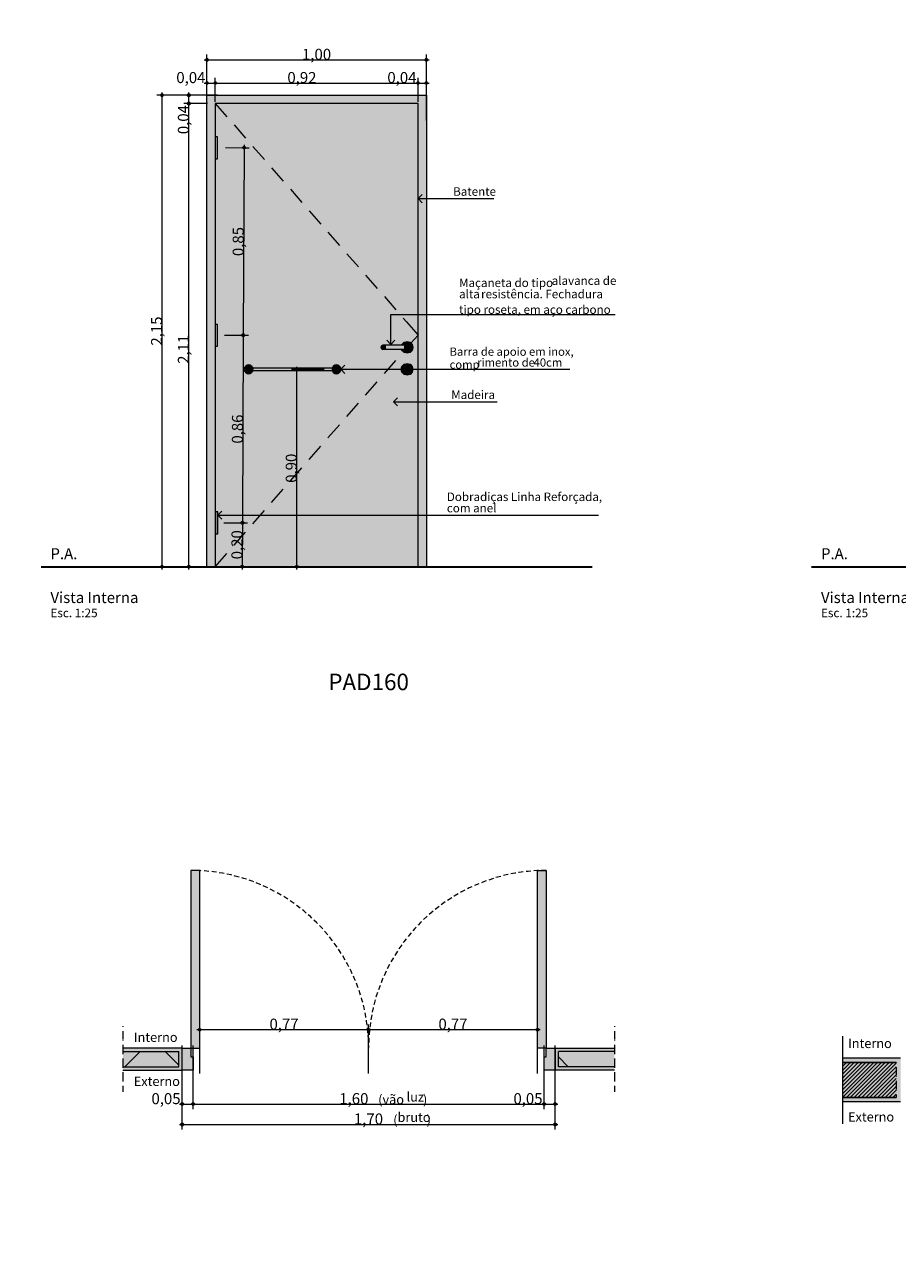
# Model space of a CAD drawing. Units: millimetres. Extents: x 0 to 1367, y 0 to 841.
# Drawn here: x 623 to 782, y 462 to 688 of the extents above; entities that cross this region are included whole.
import ezdxf
from ezdxf.xclip import XClip

# ---------------------------------------------------------------- set-up
doc = ezdxf.new("R2010")
doc.units = ezdxf.units.MM
doc.header["$MEASUREMENT"] = 0
doc.header["$XCLIPFRAME"] = 0
for name, pattern in [('Achse', [2.3, 0, -0.8, 1.5, 0]), ('Dashed', [1.4, 0.9, -0.5]), ('Wipeout_Contour', [1000, 0, -1000])]:
    doc.linetypes.add(name, pattern=pattern)
doc.styles.add('GENERATED_STYLE_1', font='arial.ttf')
doc.styles.add('GENERATED_STYLE_2', font='arial.ttf')
pattern_1 = [(45, (44.88, 821.45), (-35.3553, 35.3553), []), (135, (44.88, 821.45), (35.3553, 35.3553), [])]

# ---------------------------------------------------------------- blocks, each defined once
blk = doc.blocks.new('Drawing_1_2', base_point=(44.88, 821.45))
at = {"color": 254, "linetype": 'Wipeout_Contour', "lineweight": 0, "ltscale": 5195.59157}
blk.add_wipeout([(25, 821.46), (25, 80.42), (821.41, 80.42), (821.41, 322.13), (1136.36, 322.13), (1136.36, 821.46)], dxfattribs=at)
at = {"linetype": 'Continuous', "lineweight": 13, "true_color": 0x982312}
for points in [[(655.63, 681.85), (655.65, 681.75), (655.7, 681.67), (655.78, 681.62), (655.88, 681.6), (655.98, 681.62), (656.06, 681.67), (656.11, 681.75), (656.13, 681.85), (656.11, 681.94), (656.06, 682.03), (655.98, 682.08), (655.88, 682.1), (655.78, 682.08), (655.7, 682.03), (655.65, 681.94)], [(695.63, 681.85), (695.65, 681.75), (695.7, 681.67), (695.78, 681.62), (695.88, 681.6), (695.98, 681.62), (696.06, 681.67), (696.11, 681.75), (696.13, 681.85), (696.11, 681.94), (696.06, 682.03), (695.98, 682.08), (695.88, 682.1), (695.78, 682.08), (695.7, 682.03), (695.65, 681.94)], [(655.63, 677.61), (655.65, 677.51), (655.7, 677.43), (655.78, 677.38), (655.88, 677.36), (655.98, 677.38), (656.06, 677.43), (656.11, 677.51), (656.13, 677.61), (656.11, 677.7), (656.06, 677.79), (655.98, 677.84), (655.88, 677.86), (655.78, 677.84), (655.7, 677.79), (655.65, 677.7)], [(657.15, 677.61), (657.17, 677.51), (657.22, 677.43), (657.3, 677.38), (657.4, 677.36), (657.5, 677.38), (657.58, 677.43), (657.63, 677.51), (657.65, 677.61), (657.63, 677.7), (657.58, 677.79), (657.5, 677.84), (657.4, 677.86), (657.3, 677.84), (657.22, 677.79), (657.17, 677.7)], [(694.11, 677.61), (694.13, 677.51), (694.18, 677.43), (694.26, 677.38), (694.36, 677.36), (694.46, 677.38), (694.54, 677.43), (694.59, 677.51), (694.61, 677.61), (694.59, 677.7), (694.54, 677.79), (694.46, 677.84), (694.36, 677.86), (694.26, 677.84), (694.18, 677.79), (694.13, 677.7)], [(695.63, 677.61), (695.65, 677.51), (695.7, 677.43), (695.78, 677.38), (695.88, 677.36), (695.98, 677.38), (696.06, 677.43), (696.11, 677.51), (696.13, 677.61), (696.11, 677.7), (696.06, 677.79), (695.98, 677.84), (695.88, 677.86), (695.78, 677.84), (695.7, 677.79), (695.65, 677.7)], [(647.43, 675.4), (647.45, 675.3), (647.5, 675.22), (647.58, 675.17), (647.68, 675.15), (647.77, 675.17), (647.85, 675.22), (647.91, 675.3), (647.93, 675.4), (647.91, 675.5), (647.85, 675.58), (647.77, 675.63), (647.68, 675.65), (647.58, 675.63), (647.5, 675.58), (647.45, 675.5)], [(652.32, 675.4), (652.34, 675.3), (652.4, 675.22), (652.48, 675.17), (652.57, 675.15), (652.67, 675.17), (652.75, 675.22), (652.81, 675.3), (652.82, 675.4), (652.81, 675.5), (652.75, 675.58), (652.67, 675.63), (652.57, 675.65), (652.48, 675.63), (652.4, 675.58), (652.34, 675.5)], [(652.32, 673.88), (652.34, 673.78), (652.4, 673.7), (652.48, 673.65), (652.57, 673.63), (652.67, 673.65), (652.75, 673.7), (652.81, 673.78), (652.82, 673.88), (652.81, 673.98), (652.75, 674.06), (652.67, 674.11), (652.57, 674.13), (652.48, 674.11), (652.4, 674.06), (652.34, 673.98)], [(662.39, 665.82), (662.41, 665.72), (662.47, 665.64), (662.55, 665.59), (662.64, 665.57), (662.74, 665.59), (662.82, 665.64), (662.87, 665.72), (662.89, 665.82), (662.87, 665.91), (662.82, 665.99), (662.74, 666.05), (662.64, 666.07), (662.55, 666.05), (662.47, 665.99), (662.41, 665.91)], [(662.25, 631.62), (662.27, 631.52), (662.32, 631.44), (662.4, 631.39), (662.5, 631.37), (662.59, 631.39), (662.67, 631.44), (662.73, 631.52), (662.75, 631.62), (662.73, 631.71), (662.67, 631.79), (662.59, 631.85), (662.5, 631.87), (662.4, 631.85), (662.32, 631.79), (662.27, 631.71)], [(671.99, 625.37), (672.01, 625.27), (672.07, 625.19), (672.15, 625.14), (672.24, 625.12), (672.34, 625.14), (672.42, 625.19), (672.47, 625.27), (672.49, 625.37), (672.47, 625.46), (672.42, 625.54), (672.34, 625.6), (672.24, 625.62), (672.15, 625.6), (672.07, 625.54), (672.01, 625.46)], [(662.1, 597.42), (662.12, 597.32), (662.17, 597.24), (662.26, 597.19), (662.35, 597.17), (662.45, 597.19), (662.53, 597.24), (662.58, 597.32), (662.6, 597.42), (662.58, 597.51), (662.53, 597.59), (662.45, 597.65), (662.35, 597.67), (662.26, 597.65), (662.17, 597.59), (662.12, 597.51)], [(647.43, 589.4), (647.45, 589.3), (647.5, 589.22), (647.58, 589.17), (647.68, 589.15), (647.77, 589.17), (647.85, 589.22), (647.91, 589.3), (647.93, 589.4), (647.91, 589.5), (647.85, 589.58), (647.77, 589.63), (647.68, 589.65), (647.58, 589.63), (647.5, 589.58), (647.45, 589.5)], [(652.32, 589.4), (652.34, 589.3), (652.4, 589.22), (652.48, 589.17), (652.57, 589.15), (652.67, 589.17), (652.75, 589.22), (652.81, 589.3), (652.82, 589.4), (652.81, 589.5), (652.75, 589.58), (652.67, 589.63), (652.57, 589.65), (652.48, 589.63), (652.4, 589.58), (652.34, 589.5)], [(662.07, 589.42), (662.09, 589.32), (662.14, 589.24), (662.22, 589.19), (662.32, 589.17), (662.41, 589.19), (662.49, 589.24), (662.55, 589.32), (662.57, 589.42), (662.55, 589.51), (662.49, 589.59), (662.41, 589.65), (662.32, 589.67), (662.22, 589.65), (662.14, 589.59), (662.09, 589.51)], [(671.99, 589.4), (672.01, 589.3), (672.07, 589.22), (672.15, 589.17), (672.24, 589.15), (672.34, 589.17), (672.42, 589.22), (672.47, 589.3), (672.49, 589.4), (672.47, 589.5), (672.42, 589.58), (672.34, 589.63), (672.24, 589.65), (672.15, 589.63), (672.07, 589.58), (672.01, 589.5)], [(654.3, 504.98), (654.32, 504.89), (654.37, 504.81), (654.45, 504.75), (654.55, 504.73), (654.65, 504.75), (654.73, 504.81), (654.78, 504.89), (654.8, 504.98), (654.78, 505.08), (654.73, 505.16), (654.65, 505.21), (654.55, 505.23), (654.45, 505.21), (654.37, 505.16), (654.32, 505.08)], [(685.1, 504.98), (685.12, 504.89), (685.17, 504.81), (685.25, 504.75), (685.35, 504.73), (685.45, 504.75), (685.53, 504.81), (685.58, 504.89), (685.6, 504.98), (685.58, 505.08), (685.53, 505.16), (685.45, 505.21), (685.35, 505.23), (685.25, 505.21), (685.17, 505.16), (685.12, 505.08)], [(715.9, 504.98), (715.92, 504.89), (715.97, 504.81), (716.05, 504.75), (716.15, 504.73), (716.25, 504.75), (716.33, 504.81), (716.38, 504.89), (716.4, 504.98), (716.38, 505.08), (716.33, 505.16), (716.25, 505.21), (716.15, 505.23), (716.05, 505.21), (715.97, 505.16), (715.92, 505.08)], [(651.1, 491.4), (651.12, 491.3), (651.17, 491.22), (651.25, 491.17), (651.35, 491.15), (651.45, 491.17), (651.53, 491.22), (651.58, 491.3), (651.6, 491.4), (651.58, 491.49), (651.53, 491.57), (651.45, 491.63), (651.35, 491.65), (651.25, 491.63), (651.17, 491.57), (651.12, 491.49)], [(653.1, 491.4), (653.12, 491.3), (653.17, 491.22), (653.25, 491.17), (653.35, 491.15), (653.45, 491.17), (653.53, 491.22), (653.58, 491.3), (653.6, 491.4), (653.58, 491.49), (653.53, 491.57), (653.45, 491.63), (653.35, 491.65), (653.25, 491.63), (653.17, 491.57), (653.12, 491.49)], [(717.1, 491.4), (717.12, 491.3), (717.17, 491.22), (717.25, 491.17), (717.35, 491.15), (717.45, 491.17), (717.53, 491.22), (717.58, 491.3), (717.6, 491.4), (717.58, 491.49), (717.53, 491.57), (717.45, 491.63), (717.35, 491.65), (717.25, 491.63), (717.17, 491.57), (717.12, 491.49)], [(719.1, 491.4), (719.12, 491.3), (719.17, 491.22), (719.25, 491.17), (719.35, 491.15), (719.45, 491.17), (719.53, 491.22), (719.58, 491.3), (719.6, 491.4), (719.58, 491.49), (719.53, 491.57), (719.45, 491.63), (719.35, 491.65), (719.25, 491.63), (719.17, 491.57), (719.12, 491.49)], [(651.1, 487.69), (651.12, 487.59), (651.17, 487.51), (651.25, 487.45), (651.35, 487.44), (651.45, 487.45), (651.53, 487.51), (651.58, 487.59), (651.6, 487.69), (651.58, 487.78), (651.53, 487.86), (651.45, 487.92), (651.35, 487.94), (651.25, 487.92), (651.17, 487.86), (651.12, 487.78)], [(719.1, 487.69), (719.12, 487.59), (719.17, 487.51), (719.25, 487.45), (719.35, 487.44), (719.45, 487.45), (719.53, 487.51), (719.58, 487.59), (719.6, 487.69), (719.58, 487.78), (719.53, 487.86), (719.45, 487.92), (719.35, 487.94), (719.25, 487.92), (719.17, 487.86), (719.12, 487.78)]]:
    blk.add_hatch(color=24, dxfattribs=at).paths.add_polyline_path(points)
at = {"linetype": 'Continuous', "lineweight": 0, "true_color": 0xffffff}
for points in [[(657.4, 589.4), (657.4, 673.88), (655.88, 675.4), (655.88, 589.4)], [(655.88, 675.4), (657.4, 673.88), (694.36, 673.88), (695.88, 675.4)], [(694.36, 673.88), (694.36, 589.4), (695.88, 589.4), (695.88, 675.4)], [(657.8, 667.8), (657.4, 667.8), (657.4, 663.8), (657.8, 663.8)], [(657.8, 633.6), (657.4, 633.6), (657.4, 629.6), (657.8, 629.6)], [(692.06, 625.79), (692.16, 625.58), (692.16, 624.9), (692.22, 624.76), (692.36, 624.7), (692.5, 624.76), (692.56, 624.9), (692.56, 625.58), (692.66, 625.79), (692.57, 626.01), (692.36, 626.1), (692.14, 626.01)], [(657.83, 599.4), (657.43, 599.4), (657.43, 595.4), (657.83, 595.4)], [(652.95, 534.01), (652.95, 501.61), (654.55, 501.61), (654.55, 534.01)], [(717.75, 534.01), (716.15, 534.01), (716.15, 501.61), (717.75, 501.61)], [(640.54, 501.01), (650.75, 501.01), (650.75, 498.21), (640.54, 498.21), (640.54, 497.61), (651.35, 497.61), (651.35, 501.61), (640.54, 501.61)], [(651.35, 497.61), (653.35, 497.61), (653.35, 500.01), (652.95, 500.01), (652.95, 501.61), (651.35, 501.61)], [(717.35, 497.61), (719.35, 497.61), (719.35, 501.61), (717.75, 501.61), (717.75, 500.01), (717.35, 500.01)], [(730.16, 501.01), (730.16, 501.61), (719.35, 501.61), (719.35, 497.61), (730.16, 497.61), (730.16, 498.21), (719.95, 498.21), (719.95, 501.01)], [(640.54, 498.21), (650.75, 498.21), (650.75, 501.01), (640.54, 501.01)], [(730.16, 498.21), (730.16, 501.01), (719.95, 501.01), (719.95, 498.21)], [(771.73, 499.81), (771.73, 499.01), (781.55, 499.01), (781.55, 492.61), (771.73, 492.61), (771.73, 491.81), (782.35, 491.81), (782.35, 499.81)], [(781.55, 499.01), (771.73, 499.01), (771.73, 492.61), (781.55, 492.61)]]:
    blk.add_hatch(color=7, dxfattribs=at).paths.add_polyline_path(points)
h = blk.add_hatch(color=7, dxfattribs=at)
h.paths.add_polyline_path([(657.4, 673.88), (657.4, 589.4), (694.36, 589.4), (694.36, 673.88)])
h.paths.add_polyline_path([(687.56, 629.4), (687.68, 629.68), (687.96, 629.8), (691.39, 629.8), (691.42, 629.94), (691.82, 630.34), (692.36, 630.48), (692.9, 630.34), (693.29, 629.94), (693.44, 629.4), (693.29, 628.86), (692.9, 628.46), (692.36, 628.32), (691.82, 628.46), (691.42, 628.86), (691.39, 629), (687.96, 629), (687.68, 629.12)], flags=0)
h.paths.add_polyline_path([(691.28, 625.4), (691.42, 625.94), (691.82, 626.34), (692.36, 626.48), (692.9, 626.34), (693.29, 625.94), (693.44, 625.4), (693.29, 624.86), (692.9, 624.46), (692.36, 624.32), (691.82, 624.46), (691.42, 624.86)], flags=0)
at = {"linetype": 'Continuous', "lineweight": 0, "true_color": 0xd6d4d8}
for points in [[(691.39, 629.8), (692.36, 629.8), (692.64, 629.68), (692.76, 629.4), (692.64, 629.12), (692.36, 629), (691.39, 629), (691.42, 628.86), (691.82, 628.46), (692.36, 628.32), (692.9, 628.46), (693.29, 628.86), (693.44, 629.4), (693.29, 629.94), (692.9, 630.34), (692.36, 630.48), (691.82, 630.34), (691.42, 629.94)], [(687.68, 629.68), (687.56, 629.4), (687.63, 629.4), (687.74, 629.68)], [(687.56, 629.4), (687.68, 629.12), (687.74, 629.12), (687.63, 629.4)], [(687.93, 629.68), (687.74, 629.68), (687.63, 629.4), (687.85, 629.4)], [(687.85, 629.4), (687.63, 629.4), (687.74, 629.12), (687.93, 629.12)], [(687.96, 629.8), (687.68, 629.68), (687.74, 629.68), (688.01, 629.8)], [(687.68, 629.12), (687.96, 629), (688.01, 629), (687.74, 629.12)], [(688.14, 629.8), (688.01, 629.8), (687.74, 629.68), (687.93, 629.68)], [(687.93, 629.12), (687.74, 629.12), (688.01, 629), (688.14, 629)], [(688.22, 629.68), (687.93, 629.68), (687.85, 629.4), (688.17, 629.4)], [(688.17, 629.4), (687.85, 629.4), (687.93, 629.12), (688.22, 629.12)], [(688.33, 629.8), (688.14, 629.8), (687.93, 629.68), (688.22, 629.68)], [(688.22, 629.12), (687.93, 629.12), (688.14, 629), (688.33, 629)], [(688.22, 629.68), (688.17, 629.4), (688.52, 629.4), (688.53, 629.68)], [(688.52, 629.4), (688.17, 629.4), (688.22, 629.12), (688.53, 629.12)], [(688.33, 629.8), (688.22, 629.68), (688.53, 629.68), (688.56, 629.8)], [(688.22, 629.12), (688.33, 629), (688.56, 629), (688.53, 629.12)], [(691.79, 629.68), (688.53, 629.68), (688.52, 629.4), (691.8, 629.4)], [(691.8, 629.4), (688.52, 629.4), (688.53, 629.12), (691.79, 629.12)], [(691.76, 629.8), (688.56, 629.8), (688.53, 629.68), (691.79, 629.68)], [(691.79, 629.12), (688.53, 629.12), (688.56, 629), (691.76, 629)], [(691.99, 629.8), (691.76, 629.8), (691.79, 629.68), (692.1, 629.68)], [(692.1, 629.12), (691.79, 629.12), (691.76, 629), (691.99, 629)], [(691.79, 629.68), (691.8, 629.4), (692.15, 629.4), (692.1, 629.68)], [(691.79, 629.12), (692.1, 629.12), (692.15, 629.4), (691.8, 629.4)], [(692.18, 629.8), (691.99, 629.8), (692.1, 629.68), (692.39, 629.68)], [(691.99, 629), (692.18, 629), (692.39, 629.12), (692.1, 629.12)], [(692.39, 629.68), (692.1, 629.68), (692.15, 629.4), (692.47, 629.4)], [(692.47, 629.4), (692.15, 629.4), (692.1, 629.12), (692.39, 629.12)], [(692.31, 629.8), (692.18, 629.8), (692.39, 629.68), (692.58, 629.68)], [(692.58, 629.12), (692.39, 629.12), (692.18, 629), (692.31, 629)], [(692.31, 629.8), (692.58, 629.68), (692.64, 629.68), (692.36, 629.8)], [(692.58, 629.12), (692.31, 629), (692.36, 629), (692.64, 629.12)], [(692.58, 629.68), (692.39, 629.68), (692.47, 629.4), (692.69, 629.4)], [(692.69, 629.4), (692.47, 629.4), (692.39, 629.12), (692.58, 629.12)], [(692.58, 629.68), (692.69, 629.4), (692.76, 629.4), (692.64, 629.68)], [(692.69, 629.4), (692.58, 629.12), (692.64, 629.12), (692.76, 629.4)], [(691.28, 625.4), (692.16, 625.4), (692.16, 625.52), (691.43, 625.94)], [(691.43, 625.94), (692.16, 625.52), (692.16, 625.58), (692.06, 625.79), (692.09, 625.87), (691.82, 626.33)], [(691.82, 626.33), (692.09, 625.87), (692.14, 626.01), (692.36, 626.1), (692.36, 626.48)], [(692.57, 626.01), (692.63, 625.87), (692.9, 626.33), (692.36, 626.48), (692.36, 626.1)], [(692.66, 625.79), (692.56, 625.58), (692.56, 625.52), (693.29, 625.94), (692.9, 626.33), (692.63, 625.87)], [(692.56, 625.4), (693.44, 625.4), (693.29, 625.94), (692.56, 625.52)], [(692.16, 625.4), (691.28, 625.4), (691.43, 624.86), (692.16, 625.28)], [(692.16, 625.28), (691.43, 624.86), (691.82, 624.47), (692.16, 625.05)], [(692.16, 625.05), (691.82, 624.47), (692.36, 624.32), (692.36, 624.7), (692.22, 624.76), (692.16, 624.9)], [(692.9, 624.47), (692.56, 625.05), (692.56, 624.9), (692.5, 624.76), (692.36, 624.7), (692.36, 624.32)], [(692.56, 625.28), (693.29, 624.86), (693.44, 625.4), (692.56, 625.4)], [(692.56, 625.05), (692.9, 624.47), (693.29, 624.86), (692.56, 625.28)]]:
    blk.add_hatch(color=254, dxfattribs=at).paths.add_polyline_path(points)
at = {"linetype": 'Continuous', "lineweight": 0, "true_color": 0xdfdfdf}
for points in [[(663.48, 626.2, 1), (663.48, 624.6, 1)], [(663.48, 625.7, 1), (663.48, 625.1), (679.48, 625.1, 1), (679.48, 625.7)], [(679.48, 626.2, 1), (679.48, 624.6, 1)]]:
    blk.add_hatch(color=254, dxfattribs=at).paths.add_polyline_path(points)
at = {"linetype": 'Continuous', "lineweight": 0, "true_color": 0x000000}
h = blk.add_hatch(dxfattribs=at)
h.set_pattern_fill('Placomur_0002', color=18, style=0, pattern_type=2)
h.set_pattern_definition(pattern_1)
h.paths.add_polyline_path([(640.54, 498.21), (650.75, 498.21), (650.75, 501.01), (640.54, 501.01)])
h = blk.add_hatch(dxfattribs=at)
h.set_pattern_fill('Placomur_0002', color=18, style=0, pattern_type=2)
h.set_pattern_definition(pattern_1)
h.paths.add_polyline_path([(730.16, 498.21), (730.16, 501.01), (719.95, 501.01), (719.95, 498.21)])
h = blk.add_hatch(dxfattribs=at)
h.set_pattern_fill('common_brick_0002', color=18, style=0, pattern_type=2)
h.set_pattern_definition([(45, (44.87953, 821.4483), (-0.3535534, 0.3535534), [])])
h.paths.add_polyline_path([(781.55, 499.01), (771.73, 499.01), (771.73, 492.61), (781.55, 492.61)])
at = {"color": 24, "linetype": 'Continuous', "lineweight": 13, "true_color": 0x982312}
for p, q in [((655.88, 682.1), (655.88, 682.79)), ((695.88, 682.1), (695.88, 682.79)), ((655.38, 681.85), (655.63, 681.85)), ((655.88, 670.79), (655.88, 681.6)), ((655.88, 677.86), (655.88, 681.01)), ((656.13, 681.85), (695.63, 681.85)), ((695.88, 670.79), (695.88, 681.6)), ((695.88, 677.86), (695.88, 681.01)), ((696.13, 681.85), (696.38, 681.85)), ((655.38, 677.61), (655.63, 677.61)), ((656.13, 677.61), (657.15, 677.61)), ((657.4, 677.86), (657.4, 678.55)), ((657.65, 677.61), (694.11, 677.61)), ((694.36, 677.86), (694.36, 678.55)), ((694.61, 677.61), (695.63, 677.61)), ((696.13, 677.61), (696.38, 677.61)), ((647.43, 675.4), (646.74, 675.4)), ((647.68, 675.65), (647.68, 675.9)), ((657.8, 675.4), (647.93, 675.4)), ((652.32, 675.4), (649.17, 675.4)), ((652.57, 675.65), (652.57, 675.9)), ((653.51, 675.4), (652.82, 675.4)), ((655.88, 676.67), (655.88, 677.36)), ((657.4, 674.21), (657.4, 677.36)), ((694.36, 674.21), (694.36, 677.36)), ((695.88, 676.67), (695.88, 677.36)), ((647.68, 589.65), (647.68, 675.15)), ((652.32, 673.88), (651.64, 673.88)), ((652.57, 674.13), (652.57, 675.15)), ((652.57, 589.65), (652.57, 673.63)), ((655.98, 673.88), (652.82, 673.88)), ((662.65, 666.32), (662.64, 666.07)), ((659.24, 665.83), (662.39, 665.82)), ((662.64, 665.57), (662.5, 631.87)), ((662.89, 665.82), (663.58, 665.81)), ((694.39, 656.54), (695.14, 657.29)), ((694.39, 656.54), (700.67, 656.54)), ((694.39, 656.54), (695.14, 655.79)), ((700.67, 656.54), (708.2, 656.54)), ((689.4, 629.94), (689.4, 635.4)), ((689.4, 635.4), (701.75, 635.4)), ((701.75, 635.4), (730.31, 635.4)), ((659.1, 631.63), (662.25, 631.62)), ((662.5, 631.37), (662.35, 597.67)), ((662.75, 631.62), (663.43, 631.61)), ((689.4, 629.94), (688.65, 630.69)), ((689.4, 629.94), (690.15, 630.69)), ((672.24, 625.62), (672.24, 625.87)), ((680.28, 625.4), (681.03, 626.15)), ((671.99, 625.37), (671.31, 625.37)), ((672.24, 589.65), (672.24, 625.12)), ((677.27, 625.37), (672.49, 625.37)), ((680.28, 625.4), (687.08, 625.4)), ((680.28, 625.4), (681.03, 624.65)), ((687.08, 625.4), (700.02, 625.4)), ((700.02, 625.4), (722.06, 625.4)), ((689.88, 619.47), (690.63, 620.22)), ((689.88, 619.47), (696.68, 619.47)), ((689.88, 619.47), (690.63, 618.72)), ((696.68, 619.47), (700.32, 619.47)), ((700.32, 619.47), (708.79, 619.47)), ((657.83, 598.81), (658.58, 599.56)), ((657.83, 598.81), (696.71, 598.81)), ((657.83, 598.81), (658.58, 598.06)), ((696.71, 598.81), (699.52, 598.81)), ((699.52, 598.81), (727.26, 598.81)), ((658.95, 597.43), (662.1, 597.42)), ((662.35, 597.17), (662.32, 589.67)), ((662.6, 597.42), (663.29, 597.41)), ((647.43, 589.4), (646.74, 589.4)), ((647.68, 588.9), (647.68, 589.15)), ((657.8, 589.4), (647.93, 589.4)), ((652.32, 589.4), (649.17, 589.4)), ((652.57, 588.9), (652.57, 589.15)), ((653.51, 589.4), (652.82, 589.4)), ((658.91, 589.43), (662.07, 589.42)), ((662.32, 589.17), (662.31, 588.92)), ((662.57, 589.42), (663.25, 589.41)), ((671.99, 589.4), (671.31, 589.4)), ((672.24, 588.9), (672.24, 589.15)), ((677.27, 589.4), (672.49, 589.4)), ((654.05, 504.98), (654.3, 504.98)), ((654.55, 505.23), (654.55, 505.92)), ((654.55, 496.99), (654.55, 504.73)), ((654.8, 504.98), (685.1, 504.98)), ((685.35, 505.23), (685.35, 505.92)), ((685.35, 496.99), (685.35, 504.73)), ((685.6, 504.98), (715.9, 504.98)), ((716.15, 505.23), (716.15, 505.92)), ((716.15, 496.99), (716.15, 504.73)), ((716.4, 504.98), (716.65, 504.98)), ((651.35, 491.65), (651.35, 502.08)), ((653.35, 491.65), (653.35, 502.08)), ((717.35, 491.65), (717.35, 502.08)), ((719.35, 491.65), (719.35, 502.08)), ((651.35, 487.94), (651.35, 498.37)), ((719.35, 487.94), (719.35, 498.37)), ((650.85, 491.4), (651.1, 491.4)), ((651.35, 490.46), (651.35, 491.15)), ((651.6, 491.4), (653.1, 491.4)), ((653.35, 490.46), (653.35, 491.15)), ((653.6, 491.4), (717.1, 491.4)), ((717.35, 490.46), (717.35, 491.15)), ((717.6, 491.4), (719.1, 491.4)), ((719.35, 490.46), (719.35, 491.15)), ((719.6, 491.4), (719.85, 491.4)), ((650.85, 487.69), (651.1, 487.69)), ((651.35, 486.75), (651.35, 487.44)), ((651.6, 487.69), (719.1, 487.69)), ((719.35, 486.75), (719.35, 487.44)), ((719.6, 487.69), (719.85, 487.69))]:
    blk.add_line(p, q, dxfattribs=at)
at = {"color": 7, "linetype": 'Continuous', "lineweight": 13}
for p, q in [((655.88, 589.4), (655.88, 675.4)), ((655.88, 675.4), (695.88, 675.4)), ((695.88, 675.4), (695.88, 589.4)), ((694.36, 673.88), (657.4, 673.88)), ((657.4, 673.88), (657.4, 589.4)), ((657.4, 673.88), (659.51, 671.47)), ((694.36, 589.4), (694.36, 673.88)), ((660.82, 669.97), (662.93, 667.56)), ((664.25, 666.05), (666.36, 663.65)), ((667.67, 662.14), (669.78, 659.73)), ((671.1, 658.23), (673.2, 655.82)), ((674.52, 654.31), (676.63, 651.9)), ((677.94, 650.4), (680.05, 647.99)), ((681.37, 646.49), (683.48, 644.08)), ((684.79, 642.57), (686.9, 640.16)), ((688.22, 638.66), (690.32, 636.25)), ((691.64, 634.75), (692.25, 634.05)), ((692.25, 634.05), (694.36, 631.64)), ((691.42, 629.94), (691.82, 630.34)), ((691.82, 630.34), (692.36, 630.48)), ((692.36, 630.48), (692.9, 630.34)), ((692.9, 630.34), (693.29, 629.94)), ((693.07, 630.17), (694.36, 631.64)), ((687.68, 629.68), (687.56, 629.4)), ((687.56, 629.4), (687.68, 629.12)), ((687.74, 629.68), (687.63, 629.4)), ((687.63, 629.4), (687.74, 629.12)), ((687.96, 629.8), (687.68, 629.68)), ((687.68, 629.12), (687.96, 629)), ((687.93, 629.68), (687.85, 629.4)), ((687.85, 629.4), (687.93, 629.12)), ((688.01, 629.8), (687.96, 629.8)), ((688.01, 629), (687.96, 629)), ((688.14, 629.8), (688.01, 629.8)), ((688.14, 629), (688.01, 629)), ((688.33, 629.8), (688.14, 629.8)), ((688.33, 629), (688.14, 629)), ((688.22, 629.68), (688.17, 629.4)), ((688.17, 629.4), (688.22, 629.12)), ((688.56, 629.8), (688.33, 629.8)), ((688.56, 629), (688.33, 629)), ((691.76, 629.8), (688.56, 629.8)), ((691.76, 629), (688.56, 629)), ((691.39, 629.8), (691.42, 629.94)), ((691.42, 628.86), (691.39, 629)), ((691.82, 628.46), (691.42, 628.86)), ((691.64, 628.53), (691.69, 628.59)), ((691.99, 629.8), (691.76, 629.8)), ((691.99, 629), (691.76, 629)), ((692.36, 628.32), (691.82, 628.46)), ((692.18, 629.8), (691.99, 629.8)), ((692.18, 629), (691.99, 629)), ((692.1, 629.68), (692.15, 629.4)), ((692.15, 629.4), (692.1, 629.12)), ((692.31, 629.8), (692.18, 629.8)), ((692.31, 629), (692.18, 629)), ((692.36, 629.8), (692.31, 629.8)), ((692.36, 629), (692.31, 629)), ((692.36, 629.8), (692.64, 629.68)), ((692.64, 629.12), (692.36, 629)), ((692.9, 628.46), (692.36, 628.32)), ((692.39, 629.68), (692.47, 629.4)), ((692.47, 629.4), (692.39, 629.12)), ((692.58, 629.68), (692.69, 629.4)), ((692.69, 629.4), (692.58, 629.12)), ((692.64, 629.68), (692.76, 629.4)), ((692.76, 629.4), (692.64, 629.12)), ((693.29, 628.86), (692.9, 628.46)), ((693.29, 629.94), (693.44, 629.4)), ((693.44, 629.4), (693.29, 628.86)), ((688.22, 624.62), (690.32, 627.03)), ((691.28, 625.4), (691.42, 625.94)), ((691.42, 625.94), (691.82, 626.34)), ((691.82, 626.34), (692.36, 626.48)), ((692.06, 625.79), (692.09, 625.87)), ((692.09, 625.87), (692.14, 626.01)), ((692.14, 626.01), (692.36, 626.1)), ((692.36, 626.48), (692.9, 626.34)), ((692.36, 626.1), (692.57, 626.01)), ((692.66, 625.79), (692.56, 625.58)), ((692.57, 626.01), (692.63, 625.87)), ((692.63, 625.87), (692.66, 625.79)), ((692.9, 626.34), (693.29, 625.94)), ((693.29, 625.94), (693.44, 625.4)), ((691.42, 624.86), (691.28, 625.4)), ((691.82, 624.46), (691.42, 624.86)), ((692.36, 624.32), (691.82, 624.46)), ((692.16, 625.52), (692.16, 625.58)), ((692.16, 625.52), (692.16, 625.4)), ((692.16, 625.4), (692.16, 625.28)), ((692.16, 625.28), (692.16, 625.05)), ((692.16, 625.05), (692.16, 624.9)), ((692.22, 624.76), (692.16, 624.9)), ((692.36, 624.7), (692.22, 624.76)), ((692.5, 624.76), (692.36, 624.7)), ((692.9, 624.46), (692.36, 624.32)), ((692.56, 624.9), (692.5, 624.76)), ((692.56, 625.58), (692.56, 625.52)), ((692.56, 625.52), (692.56, 625.4)), ((692.56, 625.4), (692.56, 625.28)), ((692.56, 625.28), (692.56, 625.05)), ((692.56, 625.05), (692.56, 624.9)), ((693.29, 624.86), (692.9, 624.46)), ((693.44, 625.4), (693.29, 624.86)), ((684.79, 620.71), (686.9, 623.12)), ((681.37, 616.79), (683.48, 619.2)), ((677.94, 612.88), (680.05, 615.29)), ((674.52, 608.97), (676.63, 611.38)), ((671.1, 605.05), (673.2, 607.46)), ((667.67, 601.14), (669.78, 603.55)), ((664.25, 597.23), (666.36, 599.64)), ((660.82, 593.31), (662.93, 595.72)), ((657.4, 589.4), (659.51, 591.81)), ((657.4, 589.4), (655.88, 589.4)), ((657.4, 589.4), (694.36, 589.4)), ((695.88, 589.4), (694.36, 589.4)), ((771.73, 503.81), (771.73, 487.81)), ((651.35, 501.61), (640.54, 501.61)), ((651.35, 497.61), (651.35, 501.61)), ((719.35, 497.61), (719.35, 501.61)), ((719.35, 501.61), (730.16, 501.61)), ((640.54, 501.01), (650.75, 501.01)), ((650.75, 498.21), (650.75, 501.01)), ((719.95, 498.21), (719.95, 501.01)), ((730.16, 501.01), (719.95, 501.01)), ((771.73, 499.81), (782.35, 499.81)), ((640.54, 498.21), (650.75, 498.21)), ((640.54, 497.61), (651.35, 497.61)), ((730.16, 497.61), (719.35, 497.61)), ((730.16, 498.21), (719.95, 498.21)), ((782.35, 491.81), (771.73, 491.81))]:
    blk.add_line(p, q, dxfattribs=at)
at = {"color": 7, "linetype": 'Continuous', "lineweight": 5}
for p, q in [((657.8, 667.8), (657.4, 667.8)), ((657.4, 667.8), (657.4, 663.8)), ((657.8, 663.8), (657.8, 667.8)), ((657.4, 663.8), (657.8, 663.8)), ((657.8, 633.6), (657.4, 633.6)), ((657.4, 633.6), (657.4, 629.6)), ((657.8, 629.6), (657.8, 633.6)), ((657.4, 629.6), (657.8, 629.6)), ((663.48, 625.7), (679.48, 625.7)), ((679.48, 625.1), (663.48, 625.1)), ((657.83, 599.4), (657.43, 599.4)), ((657.43, 599.4), (657.43, 595.4)), ((657.83, 595.4), (657.83, 599.4)), ((657.43, 595.4), (657.83, 595.4)), ((652.95, 534.01), (652.95, 501.61)), ((654.55, 534.01), (652.95, 534.01)), ((654.55, 501.61), (654.55, 534.01)), ((716.15, 501.61), (716.15, 534.01)), ((716.15, 534.01), (717.75, 534.01)), ((717.75, 534.01), (717.75, 501.61)), ((652.95, 501.61), (654.55, 501.61)), ((717.75, 501.61), (716.15, 501.61))]:
    blk.add_line(p, q, dxfattribs=at)
at = {"color": 7, "linetype": 'Continuous', "lineweight": 35}
for p, q in [((625.62, 589.4), (726.14, 589.4)), ((766.12, 589.4), (866.64, 589.4))]:
    blk.add_line(p, q, dxfattribs=at)
at = {"color": 7, "linetype": 'Achse', "lineweight": 13}
for p, q in [((640.54, 505.61), (640.54, 493.61)), ((730.16, 505.61), (730.16, 493.61)), ((781.55, 499.01), (781.55, 492.61))]:
    blk.add_line(p, q, dxfattribs=at)
at = {"color": 18, "linetype": 'Continuous', "lineweight": 5, "true_color": 0x020202}
for p, q in [((651.35, 497.61), (651.35, 501.61)), ((651.35, 501.61), (652.95, 501.61)), ((652.95, 501.61), (652.95, 500.01)), ((717.75, 500.01), (717.75, 501.61)), ((717.75, 501.61), (719.35, 501.61)), ((719.35, 501.61), (719.35, 497.61)), ((652.95, 500.01), (653.35, 500.01)), ((653.35, 500.01), (653.35, 497.61)), ((717.35, 497.61), (717.35, 500.01)), ((717.35, 500.01), (717.75, 500.01)), ((653.35, 497.61), (651.35, 497.61)), ((719.35, 497.61), (717.35, 497.61))]:
    blk.add_line(p, q, dxfattribs=at)
at = {"color": 7, "linetype": 'Continuous', "lineweight": 25}
for p, q in [((771.73, 499.01), (781.55, 499.01)), ((781.55, 492.61), (771.73, 492.61))]:
    blk.add_line(p, q, dxfattribs=at)
at = {"color": 24, "linetype": 'Continuous', "lineweight": 13, "true_color": 0x982312}
for centre in [(655.88, 681.85), (695.88, 681.85), (655.88, 677.61), (657.4, 677.61), (694.36, 677.61), (695.88, 677.61), (647.68, 675.4), (652.57, 675.4), (652.57, 673.88), (662.64, 665.82), (662.5, 631.62), (672.24, 625.37), (662.35, 597.42), (647.68, 589.4), (652.57, 589.4), (662.32, 589.42), (672.24, 589.4), (654.55, 504.98), (685.35, 504.98), (716.15, 504.98), (651.35, 491.4), (653.35, 491.4), (717.35, 491.4), (719.35, 491.4), (651.35, 487.69), (719.35, 487.69)]:
    blk.add_circle(centre, 0.25, dxfattribs=at)
at = {"color": 7, "linetype": 'Continuous', "lineweight": 5}
for centre, radius, start, end in [((663.48, 625.4), 0.8, 90, 270), ((663.48, 625.4), 0.3, 90, 270), ((663.48, 625.4), 0.8, 270, 90), ((679.48, 625.4), 0.8, 90, 270), ((679.48, 625.4), 0.8, 270, 90), ((679.48, 625.4), 0.3, 270, 90)]:
    blk.add_arc(centre, radius, start, end, dxfattribs=at)
at = {"color": 251, "linetype": 'Dashed', "lineweight": 5, "true_color": 0x6b6b6b}
for centre, start, end in [((652.95, 501.61), 0, 90), ((717.75, 501.61), 90, 180)]:
    blk.add_arc(centre, 32.4, start, end, dxfattribs=at)
at = {"color": 24, "linetype": 'Continuous', "lineweight": 13, "true_color": 0x982312, "attachment_point": 7, "style": 'GENERATED_STYLE_2'}
for s, insert, char_height in [('\\A1;{\\pql;\\pt0;\\fArial|b0|i0|c0|p0;\\W1.000000;1,00}', (673.21, 681.85), 2), ('\\A1;{\\pql;\\pt0;\\fArial|b0|i0|c0|p0;\\W1.000000;0,04}', (650.29, 677.61), 2), ('\\A1;{\\pql;\\pt0;\\fArial|b0|i0|c0|p0;\\W1.000000;0,92}', (670.54, 677.61), 2), ('\\A1;{\\pql;\\pt0;\\fArial|b0|i0|c0|p0;\\W1.000000;0,04}', (688.77, 677.61), 2), ('\\A1;{\\pql;\\pt0;\\fArial|b0|i0|c0|p0;\\W1.000000;0,77}', (667.28, 504.98), 2), ('\\A1;{\\pql;\\pt0;\\fArial|b0|i0|c0|p0;\\W1.000000;0,77}', (698.08, 504.98), 2), ('\\A1;{\\pql;\\pt0;\\fArial|b0|i0|c0|p0;\\W1.000000;Interno}', (642.54, 502.74), 1.7), ('\\A1;{\\pql;\\pt0;\\fArial|b0|i0|c0|p0;\\W1.000000;Interno}', (772.77, 501.62), 1.7), ('\\A1;{\\pql;\\pt0;\\fArial|b0|i0|c0|p0;\\W1.000000;Externo}', (642.54, 494.7), 1.7), ('\\A1;{\\pql;\\pt0;\\fArial|b0|i0|c0|p0;\\W1.000000;0,05}', (645.76, 491.39), 2), ('\\A1;{\\pql;\\pt0;\\fArial|b0|i0|c0|p0;\\W1.000000;1,60}', (680.01, 491.39), 2), ('\\A1;{\\pql;\\pt0;\\fArial|b0|i0|c0|p0;\\W1.000000;(vão }', (687.1, 491.39), 1.7), ('\\A1;{\\pql;\\pt0;\\fArial|b0|i0|c0|p0;\\W1.000000;luz}', (692.28, 491.85), 1.7), ('\\A1;{\\pql;\\pt0;\\fArial|b0|i0|c0|p0;\\W1.000000;)}', (695.26, 491.39), 1.7), ('\\A1;{\\pql;\\pt0;\\fArial|b0|i0|c0|p0;\\W1.000000;0,05}', (711.76, 491.39), 2), ('\\A1;{\\pql;\\pt0;\\fArial|b0|i0|c0|p0;\\W1.000000;1,70}', (682.68, 487.68), 2), ('\\A1;{\\pql;\\pt0;\\fArial|b0|i0|c0|p0;\\W1.000000;(}', (689.84, 487.68), 1.7), ('\\A1;{\\pql;\\pt0;\\fArial|b0|i0|c0|p0;\\W1.000000;bruto}', (690.62, 488.14), 1.7), ('\\A1;{\\pql;\\pt0;\\fArial|b0|i0|c0|p0;\\W1.000000;)}', (695.93, 487.68), 1.7), ('\\A1;{\\pql;\\pt0;\\fArial|b0|i0|c0|p0;\\W1.000000;Externo}', (772.77, 488.22), 1.7)]:
    blk.add_mtext(s, dxfattribs=dict(at, insert=insert, char_height=char_height))
at = {"color": 24, "linetype": 'Continuous', "lineweight": 13, "true_color": 0x982312, "char_height": 2, "attachment_point": 7, "style": 'GENERATED_STYLE_2'}
for s, insert, rotation in [('\\A1;{\\pql;\\pt0;\\fArial|b0|i0|c0|p0;\\W1.000000;0,04}', (652.58, 668.29), 90), ('\\A1;{\\pql;\\pt0;\\fArial|b0|i0|c0|p0;\\W1.000000;0,85}', (662.56, 646.05), 89.755), ('\\A1;{\\pql;\\pt0;\\fArial|b0|i0|c0|p0;\\W1.000000;2,15}', (647.68, 629.73), 90), ('\\A1;{\\pql;\\pt0;\\fArial|b0|i0|c0|p0;\\W1.000000;2,11}', (652.58, 626.4), 90), ('\\A1;{\\pql;\\pt0;\\fArial|b0|i0|c0|p0;\\W1.000000;0,86}', (662.42, 611.85), 89.755), ('\\A1;{\\pql;\\pt0;\\fArial|b0|i0|c0|p0;\\W1.000000;0,90}', (672.25, 604.71), 90), ('\\A1;{\\pql;\\pt0;\\fArial|b0|i0|c0|p0;\\W1.000000;0,20}', (662.33, 590.75), 89.755)]:
    blk.add_mtext(s, dxfattribs=dict(at, insert=insert, rotation=rotation))
at = {"color": 7, "linetype": 'Continuous', "lineweight": 20, "attachment_point": 7, "style": 'GENERATED_STYLE_2'}
for s, insert, char_height in [('\\A1;{\\pql;\\pt0;\\fArial|b0|i0|c0|p0;\\W1.000000;Batente}', (700.77, 657.06), 1.55), ('\\A1;{\\pql;\\pt0;\\fArial|b0|i0|c0|p0;\\W1.000000;Maçaneta do tipo}', (701.85, 640.41), 1.55), ('\\A1;{\\pql;\\pt0;\\fArial|b0|i0|c0|p0;\\W1.000000;alavanca de}', (718.74, 640.8), 1.55), ('\\A1;{\\pql;\\pt0;\\fArial|b0|i0|c0|p0;\\W1.000000;alta}', (701.85, 638.36), 1.55), ('\\A1;{\\pql;\\pt0;\\fArial|b0|i0|c0|p0;\\W1.000000;resistência. Fechadura}', (705.86, 638.36), 1.55), ('\\A1;{\\pql;\\pt0;\\fArial|b0|i0|c0|p0;\\W1.000000; }', (718.15, 640.83), 1.55), ('\\A1;{\\pql;\\pt0;\\fArial|b0|i0|c0|p0;\\W1.000000;tipo roseta, em aço carbono}', (701.85, 635.52), 1.55), ('\\A1;{\\pql;\\pt0;\\fArial|b0|i0|c0|p0;\\W1.000000; }', (705.27, 638.38), 1.55), ('\\A1;{\\pql;\\pt0;\\fArial|b0|i0|c0|p0;\\W1.000000;Barra de apoio em inox,}', (700.12, 627.88), 1.5), ('\\A1;{\\pql;\\pt0;\\fArial|b0|i0|c0|p0;\\W1.000000;comp}', (700.12, 625.52), 1.5), ('\\A1;{\\pql;\\pt0;\\fArial|b0|i0|c0|p0;\\W1.000000;rimento de }', (705.15, 625.9), 1.5), ('\\A1;{\\pql;\\pt0;\\fArial|b0|i0|c0|p0;\\W1.000000;40cm}', (715.44, 625.9), 1.5), ('\\A1;{\\pql;\\pt0;\\fArial|b0|i0|c0|p0;\\W1.000000;Madeira}', (700.42, 619.99), 1.55), ('\\A1;{\\pql;\\pt0;\\fArial|b0|i0|c0|p0;\\W1.000000; }', (708.1, 620.01), 1.55)]:
    blk.add_mtext(s, dxfattribs=dict(at, insert=insert, char_height=char_height))
at = {"color": 7, "linetype": 'Continuous', "lineweight": 35}
for s, insert, char_height, attachment_point, style in [('\\A1;{\\pql;\\pt0;\\fArial|b0|i0|c0|p0;\\W1.000000;Dobradiças Linha Reforçada,}', (699.62, 601.38), 1.55, 7, 'GENERATED_STYLE_2'), ('\\A1;{\\pql;\\pt0;\\fArial|b0|i0|c0|p0;\\W1.000000;com anel}', (699.62, 599.32), 1.55, 7, 'GENERATED_STYLE_2'), ('\\A1;{\\pqc;\\fArial|b1|i0|c0|p0;\\W1.000000;PAD160}', (685.35, 568.39), 3, 5, 'GENERATED_STYLE_1')]:
    blk.add_mtext(s, dxfattribs=dict(at, insert=insert, char_height=char_height, attachment_point=attachment_point, style=style))
at = {"color": 7, "linetype": 'Continuous', "lineweight": 15, "attachment_point": 7}
for s, insert, char_height, style in [('\\A1;{\\pql;\\pt0;\\fArial|b0|i0|c0|p0;\\W1.000000;P.A.}', (627.34, 590.77), 2, 'GENERATED_STYLE_2'), ('\\A1;{\\pql;\\pt0;\\fArial|b0|i0|c0|p0;\\W1.000000;P.A.}', (767.84, 590.77), 2, 'GENERATED_STYLE_2'), ('\\A1;{\\pql;\\pt0;\\fArial|b1|i0|c0|p0;\\W1.000000;Vista Interna}', (627.34, 582.78), 2, 'GENERATED_STYLE_1'), ('\\A1;{\\pql;\\pt0;\\fArial|b1|i0|c0|p0;\\W1.000000;Vista Interna}', (767.84, 582.78), 2, 'GENERATED_STYLE_1'), ('\\A1;{\\pql;\\pt0;\\fArial|b0|i0|c0|p0;\\W1.000000;Esc. 1:25}', (627.34, 580.19), 1.57, 'GENERATED_STYLE_2'), ('\\A1;{\\pql;\\pt0;\\fArial|b0|i0|c0|p0;\\W1.000000;Esc. 1:25}', (767.84, 580.19), 1.57, 'GENERATED_STYLE_2')]:
    blk.add_mtext(s, dxfattribs=dict(at, insert=insert, char_height=char_height, style=style))

msp = doc.modelspace()

# ---------------------------------------------------------------- block references
at = {"color": 64, "linetype": 'Continuous', "lineweight": 0, "true_color": 0x80aa00}
ref = msp.add_blockref('Drawing_1_2', (44.88, 821.45), dxfattribs=at)
XClip(ref).set_block_clipping_path([(25, 821.4582865372), (25, 80.4226751682), (821.4108172869, 80.4226751682), (821.4108172869, 322.1315265123), (1136.3578296136, 322.1315265123), (1136.3578296136, 821.4582865372)])

doc.saveas('drawing.dxf')
